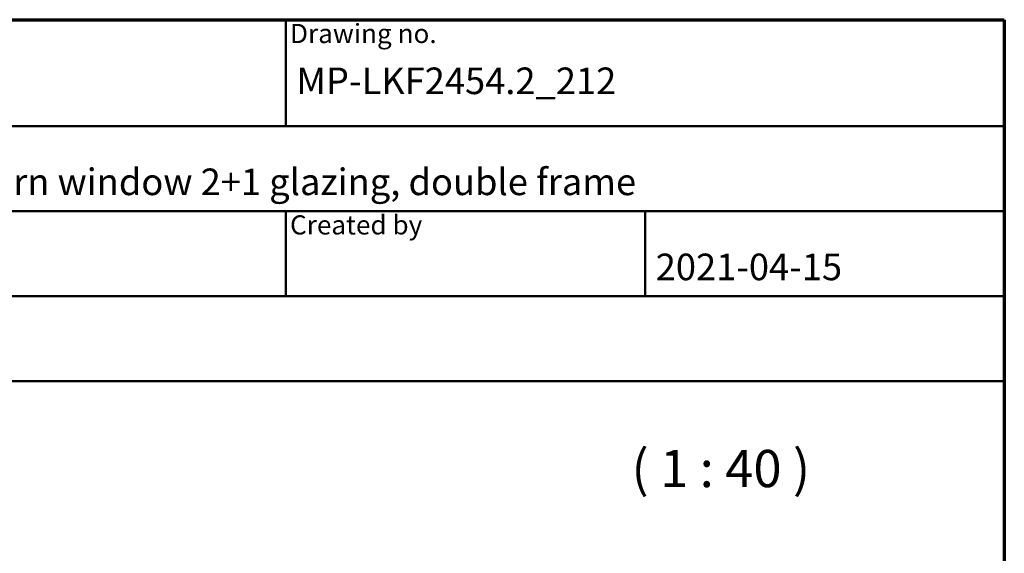
# Model space of a CAD drawing. Units: millimetres. Extents: x 15 to 817, y 10 to 287.
# Drawn here: x 107 to 200, y 237 to 287 of the extents above; entities that cross this region are included whole.
import ezdxf
from ezdxf.enums import TextEntityAlignment as Align

# ---------------------------------------------------------------- set-up
doc = ezdxf.new("R2018")
doc.units = ezdxf.units.MM
for name, color, linetype, lineweight in [('Border (ISO)', 8, 'Continuous', 70), ('Symbol (ISO)', 3, 'Continuous', 25), ('Title (ISO)', 8, 'Continuous', 50)]:
    doc.layers.add(name, color=color, linetype=linetype, lineweight=lineweight)
doc.styles.add('Note Text (ISO)', font='tahoma.ttf')
doc.styles.get("Standard").update_dxf_attribs({"font": 'calibri.ttf'})

# ---------------------------------------------------------------- blocks, each defined once
blk = doc.blocks.new('Borders LEIAB A4 Border')
at = {"layer": 'Border (ISO)'}
for p, q in [((15, 287), (200, 287)), ((200, 287), (200, 10))]:
    blk.add_line(p, q, dxfattribs=at)
blk = doc.blocks.new('Title Blocks LEIAB A4 en2')
at = {"layer": 'Title (ISO)'}
for p, q in [((17.743, 204.745), (202.743, 204.745)), ((135.243, 204.745), (135.243, 194.745)), ((202.743, 204.745), (202.743, 170.745)), ((202.743, 194.745), (17.743, 194.745)), ((202.743, 186.745), (17.743, 186.745)), ((135.243, 186.745), (135.243, 178.745)), ((168.993, 186.745), (168.993, 178.745)), ((202.743, 178.745), (17.743, 178.745)), ((202.743, 170.745), (17.743, 170.745))]:
    blk.add_line(p, q, dxfattribs=at)
at = {"layer": 'Title (ISO)', "color": 8, "true_color": 0x808080, "char_height": 1.8, "attachment_point": 1, "style": 'Note Text (ISO)'}
for s, insert in [('\\fTahoma|b0|i0;\\H1.8000;Drawing no.', (135.643, 204.345)), ('\\fTahoma|b0|i0;\\H1.8000;Created by', (135.643, 186.345))]:
    blk.add_mtext(s, dxfattribs=dict(at, insert=insert))
at = {"layer": 'Title (ISO)', "lineweight": 30, "flags": 104}
for tag, p in [('FILENAME', (68.743, 200.245)), ('TITLE', (136.243, 200.245)), ('Sheet_Size', (18.743, 190.745)), ('Initial_View_Scale', (33.743, 190.745)), ('Sheet_Number', (48.743, 190.745)), ('<Beskrivning>', (68.743, 190.745)), ('<Produktnamn>', (68.743, 182.745)), ('CREATION_DATE', (169.993, 182.745)), ('REVISION_NUMBER', (18.743, 174.745)), ('STATUS', (33.743, 174.745))]:
    blk.add_attdef(tag, text='', height=2.5, dxfattribs=at).set_placement(p, align=Align.TOP_LEFT)

msp = doc.modelspace()

# ---------------------------------------------------------------- block references
msp.add_blockref('Borders LEIAB A4 Border', (0, 0))
ref = msp.add_blockref('Title Blocks LEIAB A4 en2', (-2.7426, 82.2548))
lines = msp.add_mtext('MP-LKF2454.2_212', dxfattribs={"layer": 'Title (ISO)', "insert": (133.5, 282.5), "char_height": 2.5, "attachment_point": 1})
ref.add_attrib('TITLE', '', (133.5, 282.5), dxfattribs={"flags": 104}).embed_mtext(lines)
lines = msp.add_mtext('2021-04-15', dxfattribs={"layer": 'Title (ISO)', "insert": (167.25, 265), "char_height": 2.5, "attachment_point": 1})
ref.add_attrib('CREATION_DATE', '', (167.25, 265), dxfattribs={"flags": 104}).embed_mtext(lines)
lines = msp.add_mtext('Stil inward opening tilt/turn window 2+1 glazing, double frame', dxfattribs={"layer": 'Title (ISO)', "insert": (66, 273), "char_height": 2.5, "attachment_point": 1})
ref.add_attrib('<Beskrivning>', '', (66, 273), dxfattribs={"flags": 104}).embed_mtext(lines)

# ---------------------------------------------------------------- texts
at = {"layer": 'Symbol (ISO)', "insert": (164.977, 241.9456), "char_height": 3.5, "attachment_point": 7, "style": 'Note Text (ISO)'}
msp.add_mtext('( 1 : 40 )', dxfattribs=at)

doc.saveas('drawing.dxf')
